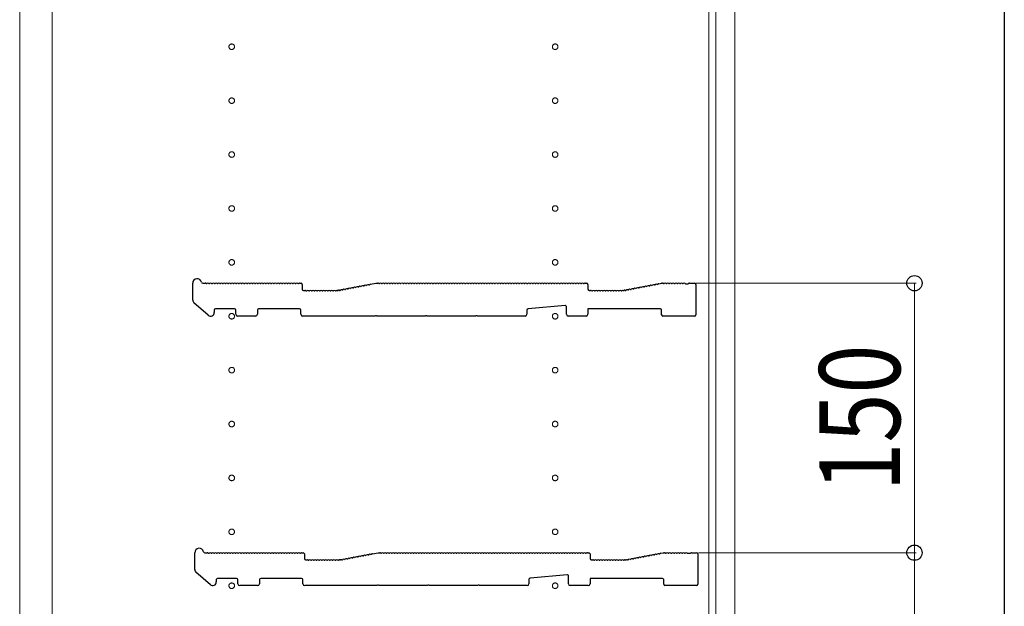
# Model space of a CAD drawing. Extents: x 0 to 5544, y 0 to 8978.
# Drawn here: x 4996 to 5544, y 4000 to 4326 of the extents above; entities that cross this region are included whole.
import ezdxf

# ---------------------------------------------------------------- set-up
doc = ezdxf.new("R2010")
doc.units = 0
doc.linetypes.add('YCENTER_1', pattern=[13, 10, -1, 1, -1])
for name, color, linetype, lineweight in [('YKK_11', 7, 'CONTINUOUS', 30), ('YKK_12', 2, 'CONTINUOUS', 13), ('YKK_D', 6, 'CONTINUOUS', 13)]:
    doc.layers.add(name, color=color, linetype=linetype, lineweight=lineweight)
doc.layers.add('YKK_ZWAK', color=7, linetype='CONTINUOUS')
doc.styles.add('text-b', font='extslim2.shx', dxfattribs={"width": 0.8, "bigfont": 'extfont2.shx'})

msp = doc.modelspace()

# ---------------------------------------------------------------- linework, layer by layer
at = {"layer": 'YKK_11'}
for p, q in [((5092.28, 4170.2), (5092.28, 4179.58)), ((5097.9, 4179.58), (5099.28, 4179.58)), ((5099.84, 4179.38), (5100.22, 4179.38)), ((5101.34, 4179.38), (5101.72, 4179.38)), ((5102.84, 4179.38), (5103.22, 4179.38)), ((5104.34, 4179.38), (5104.72, 4179.38)), ((5105.84, 4179.38), (5106.22, 4179.38)), ((5107.34, 4179.38), (5107.72, 4179.38)), ((5108.84, 4179.38), (5109.22, 4179.38)), ((5110.34, 4179.38), (5110.72, 4179.38)), ((5111.84, 4179.38), (5112.22, 4179.38)), ((5113.34, 4179.38), (5113.72, 4179.38)), ((5114.84, 4179.38), (5115.22, 4179.38)), ((5116.34, 4179.38), (5116.72, 4179.38)), ((5117.84, 4179.38), (5118.22, 4179.38)), ((5119.34, 4179.38), (5119.72, 4179.38)), ((5120.84, 4179.38), (5121.22, 4179.38)), ((5122.34, 4179.38), (5122.72, 4179.38)), ((5123.84, 4179.38), (5124.22, 4179.38)), ((5125.34, 4179.38), (5125.72, 4179.38)), ((5126.84, 4179.38), (5127.22, 4179.38)), ((5128.34, 4179.38), (5128.72, 4179.38)), ((5129.84, 4179.38), (5130.22, 4179.38)), ((5131.34, 4179.38), (5131.72, 4179.38)), ((5132.84, 4179.38), (5133.22, 4179.38)), ((5134.34, 4179.38), (5134.72, 4179.38)), ((5135.84, 4179.38), (5136.22, 4179.38)), ((5137.34, 4179.38), (5137.72, 4179.38)), ((5138.84, 4179.38), (5139.22, 4179.38)), ((5140.34, 4179.38), (5140.72, 4179.38)), ((5141.84, 4179.38), (5142.22, 4179.38)), ((5143.34, 4179.38), (5143.72, 4179.38)), ((5144.84, 4179.38), (5145.22, 4179.38)), ((5146.34, 4179.38), (5146.72, 4179.38)), ((5147.84, 4179.38), (5148.22, 4179.38)), ((5149.34, 4179.38), (5149.72, 4179.38)), ((5150.84, 4179.38), (5151.22, 4179.38)), ((5151.78, 4179.58), (5152.58, 4179.58)), ((5153.28, 4178.88), (5153.28, 4176.28)), ((5175.54, 4175.81), (5175.92, 4175.88)), ((5177.02, 4176.09), (5177.39, 4176.16)), ((5178.49, 4176.37), (5178.87, 4176.44)), ((5179.96, 4176.65), (5180.34, 4176.72)), ((5181.44, 4176.93), (5181.81, 4177)), ((5182.91, 4177.21), (5183.29, 4177.29)), ((5184.38, 4177.49), (5184.76, 4177.57)), ((5185.86, 4177.78), (5186.23, 4177.85)), ((5187.33, 4178.06), (5187.71, 4178.13)), ((5188.81, 4178.34), (5189.18, 4178.41)), ((5190.28, 4178.62), (5190.65, 4178.69)), ((5191.17, 4178.99), (5194.28, 4179.58)), ((5194.28, 4179.58), (5195.28, 4179.58)), ((5195.84, 4179.38), (5196.22, 4179.38)), ((5197.34, 4179.38), (5197.72, 4179.38)), ((5198.84, 4179.38), (5199.22, 4179.38)), ((5200.34, 4179.38), (5200.72, 4179.38)), ((5201.84, 4179.38), (5202.22, 4179.38)), ((5203.34, 4179.38), (5203.72, 4179.38)), ((5204.84, 4179.38), (5205.22, 4179.38)), ((5206.34, 4179.38), (5206.72, 4179.38)), ((5207.84, 4179.38), (5208.22, 4179.38)), ((5209.34, 4179.38), (5209.72, 4179.38)), ((5210.84, 4179.38), (5211.22, 4179.38)), ((5212.34, 4179.38), (5212.72, 4179.38)), ((5213.84, 4179.38), (5214.22, 4179.38)), ((5215.34, 4179.38), (5215.72, 4179.38)), ((5216.84, 4179.38), (5217.22, 4179.38)), ((5218.34, 4179.38), (5218.72, 4179.38)), ((5219.84, 4179.38), (5220.22, 4179.38)), ((5221.34, 4179.38), (5221.72, 4179.38)), ((5222.84, 4179.38), (5223.22, 4179.38)), ((5224.34, 4179.38), (5224.72, 4179.38)), ((5225.84, 4179.38), (5226.22, 4179.38)), ((5227.34, 4179.38), (5227.72, 4179.38)), ((5228.84, 4179.38), (5229.22, 4179.38)), ((5230.34, 4179.38), (5230.72, 4179.38)), ((5231.84, 4179.38), (5232.22, 4179.38)), ((5233.34, 4179.38), (5233.72, 4179.38)), ((5234.84, 4179.38), (5235.22, 4179.38)), ((5236.34, 4179.38), (5236.72, 4179.38)), ((5237.84, 4179.38), (5238.22, 4179.38)), ((5239.34, 4179.38), (5239.72, 4179.38)), ((5240.84, 4179.38), (5241.22, 4179.38)), ((5242.34, 4179.38), (5242.72, 4179.38)), ((5243.84, 4179.38), (5244.22, 4179.38)), ((5245.34, 4179.38), (5245.72, 4179.38)), ((5246.84, 4179.38), (5247.22, 4179.38)), ((5248.34, 4179.38), (5248.72, 4179.38)), ((5249.84, 4179.38), (5250.22, 4179.38)), ((5251.34, 4179.38), (5251.72, 4179.38)), ((5252.84, 4179.38), (5253.22, 4179.38)), ((5254.34, 4179.38), (5254.72, 4179.38)), ((5255.84, 4179.38), (5256.22, 4179.38)), ((5257.34, 4179.38), (5257.72, 4179.38)), ((5258.84, 4179.38), (5259.22, 4179.38)), ((5260.34, 4179.38), (5260.72, 4179.38)), ((5261.84, 4179.38), (5262.22, 4179.38)), ((5263.34, 4179.38), (5263.72, 4179.38)), ((5264.84, 4179.38), (5265.22, 4179.38)), ((5266.34, 4179.38), (5266.72, 4179.38)), ((5267.84, 4179.38), (5268.22, 4179.38)), ((5269.34, 4179.38), (5269.72, 4179.38)), ((5270.84, 4179.38), (5271.22, 4179.38)), ((5272.34, 4179.38), (5272.72, 4179.38)), ((5273.84, 4179.38), (5274.22, 4179.38)), ((5275.34, 4179.38), (5275.72, 4179.38)), ((5276.84, 4179.38), (5277.22, 4179.38)), ((5278.34, 4179.38), (5278.72, 4179.38)), ((5279.84, 4179.38), (5280.22, 4179.38)), ((5281.34, 4179.38), (5281.72, 4179.38)), ((5282.84, 4179.38), (5283.22, 4179.38)), ((5284.34, 4179.38), (5284.72, 4179.38)), ((5285.84, 4179.38), (5286.22, 4179.38)), ((5287.34, 4179.38), (5287.72, 4179.38)), ((5288.84, 4179.38), (5289.22, 4179.38)), ((5290.34, 4179.38), (5290.72, 4179.38)), ((5291.84, 4179.38), (5292.22, 4179.38)), ((5293.34, 4179.38), (5293.72, 4179.38)), ((5294.84, 4179.38), (5295.22, 4179.38)), ((5296.34, 4179.38), (5296.72, 4179.38)), ((5297.84, 4179.38), (5298.22, 4179.38)), ((5299.34, 4179.38), (5299.72, 4179.38)), ((5300.84, 4179.38), (5301.22, 4179.38)), ((5302.34, 4179.38), (5302.72, 4179.38)), ((5303.84, 4179.38), (5304.22, 4179.38)), ((5305.34, 4179.38), (5305.72, 4179.38)), ((5306.84, 4179.38), (5307.22, 4179.38)), ((5308.34, 4179.38), (5308.72, 4179.38)), ((5309.84, 4179.38), (5310.22, 4179.38)), ((5310.78, 4179.58), (5311.58, 4179.58)), ((5312.28, 4178.88), (5312.28, 4176.28)), ((5334.54, 4175.81), (5334.92, 4175.88)), ((5336.02, 4176.09), (5336.39, 4176.16)), ((5337.49, 4176.37), (5337.87, 4176.44)), ((5338.96, 4176.65), (5339.34, 4176.72)), ((5340.44, 4176.93), (5340.81, 4177)), ((5341.91, 4177.21), (5342.29, 4177.29)), ((5343.38, 4177.49), (5343.76, 4177.57)), ((5344.86, 4177.78), (5345.23, 4177.85)), ((5346.33, 4178.06), (5346.71, 4178.13)), ((5347.81, 4178.34), (5348.18, 4178.41)), ((5349.28, 4178.62), (5349.65, 4178.69)), ((5350.75, 4178.9), (5351.13, 4178.97)), ((5351.64, 4179.27), (5353.21, 4179.57)), ((5353.34, 4179.58), (5353.78, 4179.58)), ((5354.34, 4179.38), (5354.72, 4179.38)), ((5355.84, 4179.38), (5356.22, 4179.38)), ((5357.34, 4179.38), (5357.72, 4179.38)), ((5358.84, 4179.38), (5359.22, 4179.38)), ((5360.34, 4179.38), (5360.72, 4179.38)), ((5361.84, 4179.38), (5362.22, 4179.38)), ((5363.34, 4179.38), (5363.72, 4179.38)), ((5364.84, 4179.38), (5365.22, 4179.38)), ((5366.34, 4179.38), (5366.53, 4179.31)), ((5366.53, 4179.31), (5368.03, 4179.31)), ((5368.03, 4179.31), (5368.22, 4179.38)), ((5368.78, 4179.58), (5371.58, 4179.58)), ((5372.28, 4178.88), (5372.28, 4161.98)), ((5153.98, 4175.58), (5154.78, 4175.58)), ((5155.34, 4175.38), (5155.72, 4175.38)), ((5156.84, 4175.38), (5157.22, 4175.38)), ((5158.34, 4175.38), (5158.72, 4175.38)), ((5159.84, 4175.38), (5160.22, 4175.38)), ((5161.34, 4175.38), (5161.72, 4175.38)), ((5162.84, 4175.38), (5163.22, 4175.38)), ((5164.34, 4175.38), (5164.72, 4175.38)), ((5165.84, 4175.38), (5166.22, 4175.38)), ((5167.34, 4175.38), (5167.72, 4175.38)), ((5168.84, 4175.38), (5169.22, 4175.38)), ((5170.34, 4175.38), (5170.72, 4175.38)), ((5171.84, 4175.38), (5172.22, 4175.38)), ((5172.78, 4175.58), (5173.21, 4175.58)), ((5173.21, 4175.58), (5172.78, 4175.58)), ((5173.48, 4175.62), (5173.34, 4175.6)), ((5173.34, 4175.6), (5173.48, 4175.62)), ((5174.07, 4175.53), (5174.44, 4175.6)), ((5312.98, 4175.58), (5313.78, 4175.58)), ((5314.34, 4175.38), (5314.72, 4175.38)), ((5315.84, 4175.38), (5316.22, 4175.38)), ((5317.34, 4175.38), (5317.72, 4175.38)), ((5318.84, 4175.38), (5319.22, 4175.38)), ((5320.34, 4175.38), (5320.72, 4175.38)), ((5321.84, 4175.38), (5322.22, 4175.38)), ((5323.34, 4175.38), (5323.72, 4175.38)), ((5324.84, 4175.38), (5325.22, 4175.38)), ((5326.34, 4175.38), (5326.72, 4175.38)), ((5327.84, 4175.38), (5328.22, 4175.38)), ((5329.34, 4175.38), (5329.72, 4175.38)), ((5330.84, 4175.38), (5331.22, 4175.38)), ((5331.78, 4175.58), (5332.21, 4175.58)), ((5332.34, 4175.6), (5332.48, 4175.62)), ((5333.07, 4175.53), (5333.44, 4175.6)), ((5100.97, 4161.77), (5092.97, 4168.68)), ((5115.58, 4165.28), (5104.98, 4165.28)), ((5151.78, 4165.28), (5128.98, 4165.28)), ((5299.51, 4167.21), (5278.91, 4165.34)), ((5300.28, 4162.28), (5300.28, 4166.52)), ((5352.58, 4165.28), (5312.28, 4165.28)), ((5312.28, 4165.28), (5312.28, 4162.28)), ((5104.28, 4164.58), (5104.28, 4163.28)), ((5116.28, 4162.28), (5116.28, 4164.58)), ((5127.28, 4161.28), (5117.28, 4161.28)), ((5128.28, 4164.58), (5128.28, 4162.28)), ((5152.48, 4162.28), (5152.48, 4164.58)), ((5193.7, 4161.28), (5153.48, 4161.28)), ((5193.95, 4161.41), (5193.7, 4161.28)), ((5194.6, 4161.41), (5193.95, 4161.41)), ((5194.85, 4161.28), (5194.6, 4161.41)), ((5221.7, 4161.28), (5194.85, 4161.28)), ((5221.95, 4161.41), (5221.7, 4161.28)), ((5222.6, 4161.41), (5221.95, 4161.41)), ((5222.85, 4161.28), (5222.6, 4161.41)), ((5249.7, 4161.28), (5222.85, 4161.28)), ((5249.95, 4161.41), (5249.7, 4161.28)), ((5250.6, 4161.41), (5249.95, 4161.41)), ((5250.85, 4161.28), (5250.6, 4161.41)), ((5277.28, 4161.28), (5250.85, 4161.28)), ((5278.28, 4164.64), (5278.28, 4162.28)), ((5311.28, 4161.28), (5301.28, 4161.28)), ((5353.28, 4161.98), (5353.28, 4164.58)), ((5371.58, 4161.28), (5353.98, 4161.28)), ((5093.43, 4020.2), (5093.43, 4029.58)), ((5099.05, 4029.58), (5100.43, 4029.58)), ((5100.98, 4029.38), (5101.37, 4029.38)), ((5102.48, 4029.38), (5102.87, 4029.38)), ((5103.98, 4029.38), (5104.37, 4029.38)), ((5105.48, 4029.38), (5105.87, 4029.38)), ((5106.98, 4029.38), (5107.37, 4029.38)), ((5108.48, 4029.38), (5108.87, 4029.38)), ((5109.98, 4029.38), (5110.37, 4029.38)), ((5111.48, 4029.38), (5111.87, 4029.38)), ((5112.98, 4029.38), (5113.37, 4029.38)), ((5114.48, 4029.38), (5114.87, 4029.38)), ((5115.98, 4029.38), (5116.37, 4029.38)), ((5117.48, 4029.38), (5117.87, 4029.38)), ((5118.98, 4029.38), (5119.37, 4029.38)), ((5120.48, 4029.38), (5120.87, 4029.38)), ((5121.98, 4029.38), (5122.37, 4029.38)), ((5123.48, 4029.38), (5123.87, 4029.38)), ((5124.98, 4029.38), (5125.37, 4029.38)), ((5126.48, 4029.38), (5126.87, 4029.38)), ((5127.98, 4029.38), (5128.37, 4029.38)), ((5129.48, 4029.38), (5129.87, 4029.38)), ((5130.98, 4029.38), (5131.37, 4029.38)), ((5132.48, 4029.38), (5132.87, 4029.38)), ((5133.98, 4029.38), (5134.37, 4029.38)), ((5135.48, 4029.38), (5135.87, 4029.38)), ((5136.98, 4029.38), (5137.37, 4029.38)), ((5138.48, 4029.38), (5138.87, 4029.38)), ((5139.98, 4029.38), (5140.37, 4029.38)), ((5141.48, 4029.38), (5141.87, 4029.38)), ((5142.98, 4029.38), (5143.37, 4029.38)), ((5144.48, 4029.38), (5144.87, 4029.38)), ((5145.98, 4029.38), (5146.37, 4029.38)), ((5147.48, 4029.38), (5147.87, 4029.38)), ((5148.98, 4029.38), (5149.37, 4029.38)), ((5150.48, 4029.38), (5150.87, 4029.38)), ((5151.98, 4029.38), (5152.37, 4029.38)), ((5152.93, 4029.58), (5153.73, 4029.58)), ((5154.43, 4028.88), (5154.43, 4026.28)), ((5187.01, 4027.78), (5187.38, 4027.85)), ((5188.48, 4028.06), (5188.86, 4028.13)), ((5189.95, 4028.34), (5190.33, 4028.41)), ((5191.43, 4028.62), (5191.8, 4028.69)), ((5192.31, 4028.99), (5195.43, 4029.58)), ((5195.43, 4029.58), (5196.43, 4029.58)), ((5196.98, 4029.38), (5197.37, 4029.38)), ((5198.48, 4029.38), (5198.87, 4029.38)), ((5199.98, 4029.38), (5200.37, 4029.38)), ((5201.48, 4029.38), (5201.87, 4029.38)), ((5202.98, 4029.38), (5203.37, 4029.38)), ((5204.48, 4029.38), (5204.87, 4029.38)), ((5205.98, 4029.38), (5206.37, 4029.38)), ((5207.48, 4029.38), (5207.87, 4029.38)), ((5208.98, 4029.38), (5209.37, 4029.38)), ((5210.48, 4029.38), (5210.87, 4029.38)), ((5211.98, 4029.38), (5212.37, 4029.38)), ((5213.48, 4029.38), (5213.87, 4029.38)), ((5214.98, 4029.38), (5215.37, 4029.38)), ((5216.48, 4029.38), (5216.87, 4029.38)), ((5217.98, 4029.38), (5218.37, 4029.38)), ((5219.48, 4029.38), (5219.87, 4029.38)), ((5220.98, 4029.38), (5221.37, 4029.38)), ((5222.48, 4029.38), (5222.87, 4029.38)), ((5223.98, 4029.38), (5224.37, 4029.38)), ((5225.48, 4029.38), (5225.87, 4029.38)), ((5226.98, 4029.38), (5227.37, 4029.38)), ((5228.48, 4029.38), (5228.87, 4029.38)), ((5229.98, 4029.38), (5230.37, 4029.38)), ((5231.48, 4029.38), (5231.87, 4029.38)), ((5232.98, 4029.38), (5233.37, 4029.38)), ((5234.48, 4029.38), (5234.87, 4029.38)), ((5235.98, 4029.38), (5236.37, 4029.38)), ((5237.48, 4029.38), (5237.87, 4029.38)), ((5238.98, 4029.38), (5239.37, 4029.38)), ((5240.48, 4029.38), (5240.87, 4029.38)), ((5241.98, 4029.38), (5242.37, 4029.38)), ((5243.48, 4029.38), (5243.87, 4029.38)), ((5244.98, 4029.38), (5245.37, 4029.38)), ((5246.48, 4029.38), (5246.87, 4029.38)), ((5247.98, 4029.38), (5248.37, 4029.38)), ((5249.48, 4029.38), (5249.87, 4029.38)), ((5250.98, 4029.38), (5251.37, 4029.38)), ((5252.48, 4029.38), (5252.87, 4029.38)), ((5253.98, 4029.38), (5254.37, 4029.38)), ((5255.48, 4029.38), (5255.87, 4029.38)), ((5256.98, 4029.38), (5257.37, 4029.38)), ((5258.48, 4029.38), (5258.87, 4029.38)), ((5259.98, 4029.38), (5260.37, 4029.38)), ((5261.48, 4029.38), (5261.87, 4029.38)), ((5262.98, 4029.38), (5263.37, 4029.38)), ((5264.48, 4029.38), (5264.87, 4029.38)), ((5265.98, 4029.38), (5266.37, 4029.38)), ((5267.48, 4029.38), (5267.87, 4029.38)), ((5268.98, 4029.38), (5269.37, 4029.38)), ((5270.48, 4029.38), (5270.87, 4029.38)), ((5271.98, 4029.38), (5272.37, 4029.38)), ((5273.48, 4029.38), (5273.87, 4029.38)), ((5274.98, 4029.38), (5275.37, 4029.38)), ((5276.48, 4029.38), (5276.87, 4029.38)), ((5277.98, 4029.38), (5278.37, 4029.38)), ((5279.48, 4029.38), (5279.87, 4029.38)), ((5280.98, 4029.38), (5281.37, 4029.38)), ((5282.48, 4029.38), (5282.87, 4029.38)), ((5283.98, 4029.38), (5284.37, 4029.38)), ((5285.48, 4029.38), (5285.87, 4029.38)), ((5286.98, 4029.38), (5287.37, 4029.38)), ((5288.48, 4029.38), (5288.87, 4029.38)), ((5289.98, 4029.38), (5290.37, 4029.38)), ((5291.48, 4029.38), (5291.87, 4029.38)), ((5292.98, 4029.38), (5293.37, 4029.38)), ((5294.48, 4029.38), (5294.87, 4029.38)), ((5295.98, 4029.38), (5296.37, 4029.38)), ((5297.48, 4029.38), (5297.87, 4029.38)), ((5298.98, 4029.38), (5299.37, 4029.38)), ((5300.48, 4029.38), (5300.87, 4029.38)), ((5301.98, 4029.38), (5302.37, 4029.38)), ((5303.48, 4029.38), (5303.87, 4029.38)), ((5304.98, 4029.38), (5305.37, 4029.38)), ((5306.48, 4029.38), (5306.87, 4029.38)), ((5307.98, 4029.38), (5308.37, 4029.38)), ((5309.48, 4029.38), (5309.87, 4029.38)), ((5310.98, 4029.38), (5311.37, 4029.38)), ((5311.93, 4029.58), (5312.73, 4029.58)), ((5313.43, 4028.88), (5313.43, 4026.28)), ((5346.01, 4027.78), (5346.38, 4027.85)), ((5347.48, 4028.06), (5347.86, 4028.13)), ((5348.95, 4028.34), (5349.33, 4028.41)), ((5350.43, 4028.62), (5350.8, 4028.69)), ((5351.9, 4028.9), (5352.28, 4028.97)), ((5352.79, 4029.27), (5354.36, 4029.57)), ((5354.49, 4029.58), (5354.93, 4029.58)), ((5355.48, 4029.38), (5355.87, 4029.38)), ((5356.98, 4029.38), (5357.37, 4029.38)), ((5358.48, 4029.38), (5358.87, 4029.38)), ((5359.98, 4029.38), (5360.37, 4029.38)), ((5361.48, 4029.38), (5361.87, 4029.38)), ((5362.98, 4029.38), (5363.37, 4029.38)), ((5364.48, 4029.38), (5364.87, 4029.38)), ((5365.98, 4029.38), (5366.37, 4029.38)), ((5367.49, 4029.38), (5367.68, 4029.31)), ((5367.68, 4029.31), (5369.17, 4029.31)), ((5369.17, 4029.31), (5369.37, 4029.38)), ((5369.93, 4029.58), (5372.73, 4029.58)), ((5373.43, 4028.88), (5373.43, 4011.98)), ((5155.13, 4025.58), (5155.93, 4025.58)), ((5156.48, 4025.38), (5156.87, 4025.38)), ((5157.98, 4025.38), (5158.37, 4025.38)), ((5159.48, 4025.38), (5159.87, 4025.38)), ((5160.98, 4025.38), (5161.37, 4025.38)), ((5162.48, 4025.38), (5162.87, 4025.38)), ((5163.98, 4025.38), (5164.37, 4025.38)), ((5165.48, 4025.38), (5165.87, 4025.38)), ((5166.98, 4025.38), (5167.37, 4025.38)), ((5168.48, 4025.38), (5168.87, 4025.38)), ((5169.98, 4025.38), (5170.37, 4025.38)), ((5171.48, 4025.38), (5171.87, 4025.38)), ((5172.98, 4025.38), (5173.37, 4025.38)), ((5173.93, 4025.58), (5174.36, 4025.58)), ((5174.36, 4025.58), (5173.93, 4025.58)), ((5174.63, 4025.62), (5174.49, 4025.6)), ((5174.49, 4025.6), (5174.63, 4025.62)), ((5175.22, 4025.53), (5175.59, 4025.6)), ((5176.69, 4025.81), (5177.07, 4025.88)), ((5178.17, 4026.09), (5178.54, 4026.16)), ((5179.64, 4026.37), (5180.01, 4026.44)), ((5181.11, 4026.65), (5181.49, 4026.72)), ((5182.59, 4026.93), (5182.96, 4027)), ((5184.06, 4027.21), (5184.43, 4027.29)), ((5185.53, 4027.49), (5185.91, 4027.57)), ((5314.13, 4025.58), (5314.93, 4025.58)), ((5315.48, 4025.38), (5315.87, 4025.38)), ((5316.98, 4025.38), (5317.37, 4025.38)), ((5318.48, 4025.38), (5318.87, 4025.38)), ((5319.98, 4025.38), (5320.37, 4025.38)), ((5321.48, 4025.38), (5321.87, 4025.38)), ((5322.98, 4025.38), (5323.37, 4025.38)), ((5324.48, 4025.38), (5324.87, 4025.38)), ((5325.98, 4025.38), (5326.37, 4025.38)), ((5327.48, 4025.38), (5327.87, 4025.38)), ((5328.98, 4025.38), (5329.37, 4025.38)), ((5330.48, 4025.38), (5330.87, 4025.38)), ((5331.98, 4025.38), (5332.37, 4025.38)), ((5332.93, 4025.58), (5333.36, 4025.58)), ((5333.49, 4025.6), (5333.63, 4025.62)), ((5334.22, 4025.53), (5334.59, 4025.6)), ((5335.69, 4025.81), (5336.07, 4025.88)), ((5337.17, 4026.09), (5337.54, 4026.16)), ((5338.64, 4026.37), (5339.01, 4026.44)), ((5340.11, 4026.65), (5340.49, 4026.72)), ((5341.59, 4026.93), (5341.96, 4027)), ((5343.06, 4027.21), (5343.43, 4027.29)), ((5344.53, 4027.49), (5344.91, 4027.57)), ((5102.12, 4011.77), (5094.12, 4018.68)), ((5300.66, 4017.21), (5280.06, 4015.34)), ((5105.43, 4014.58), (5105.43, 4013.28)), ((5116.73, 4015.28), (5106.13, 4015.28)), ((5117.43, 4012.28), (5117.43, 4014.58)), ((5129.43, 4014.58), (5129.43, 4012.28)), ((5152.93, 4015.28), (5130.13, 4015.28)), ((5153.63, 4012.28), (5153.63, 4014.58)), ((5195.1, 4011.41), (5194.85, 4011.28)), ((5195.75, 4011.41), (5195.1, 4011.41)), ((5196, 4011.28), (5195.75, 4011.41)), ((5223.1, 4011.41), (5222.85, 4011.28)), ((5223.75, 4011.41), (5223.1, 4011.41)), ((5224, 4011.28), (5223.75, 4011.41)), ((5251.1, 4011.41), (5250.85, 4011.28)), ((5251.75, 4011.41), (5251.1, 4011.41)), ((5252, 4011.28), (5251.75, 4011.41)), ((5279.43, 4014.64), (5279.43, 4012.28)), ((5301.43, 4012.28), (5301.43, 4016.52)), ((5353.73, 4015.28), (5313.43, 4015.28)), ((5313.43, 4015.28), (5313.43, 4012.28)), ((5354.43, 4011.98), (5354.43, 4014.58)), ((5128.43, 4011.28), (5118.43, 4011.28)), ((5194.85, 4011.28), (5154.63, 4011.28)), ((5222.85, 4011.28), (5196, 4011.28)), ((5250.85, 4011.28), (5224, 4011.28)), ((5278.43, 4011.28), (5252, 4011.28)), ((5312.43, 4011.28), (5302.43, 4011.28)), ((5372.73, 4011.28), (5355.13, 4011.28))]:
    msp.add_line(p, q, dxfattribs=at)
for centre, radius, start, end in [((5094.78, 4179.58), 2.5, 12.6356, 180), ((5097.9, 4180.28), 0.7, 192.6356, 270), ((5099.28, 4178.7), 0.88, 50.536, 90), ((5100.78, 4178.7), 0.88, 50.536, 129.464), ((5102.28, 4178.7), 0.88, 50.536, 129.464), ((5103.78, 4178.7), 0.88, 50.536, 129.464), ((5105.28, 4178.7), 0.88, 50.536, 129.464), ((5106.78, 4178.7), 0.88, 50.536, 129.464), ((5108.28, 4178.7), 0.88, 50.536, 129.464), ((5109.78, 4178.7), 0.88, 50.536, 129.464), ((5111.28, 4178.7), 0.88, 50.536, 129.464), ((5112.78, 4178.7), 0.88, 50.536, 129.464), ((5114.28, 4178.7), 0.88, 50.536, 129.464), ((5115.78, 4178.7), 0.88, 50.536, 129.464), ((5117.28, 4178.7), 0.88, 50.536, 129.464), ((5118.78, 4178.7), 0.88, 50.536, 129.464), ((5120.28, 4178.7), 0.88, 50.536, 129.464), ((5121.78, 4178.7), 0.88, 50.536, 129.464), ((5123.28, 4178.7), 0.88, 50.536, 129.464), ((5124.78, 4178.7), 0.88, 50.536, 129.464), ((5126.28, 4178.7), 0.88, 50.536, 129.464), ((5127.78, 4178.7), 0.88, 50.536, 129.464), ((5129.28, 4178.7), 0.88, 50.536, 129.464), ((5130.78, 4178.7), 0.88, 50.536, 129.464), ((5132.28, 4178.7), 0.88, 50.536, 129.464), ((5133.78, 4178.7), 0.88, 50.536, 129.464), ((5135.28, 4178.7), 0.88, 50.536, 129.464), ((5136.78, 4178.7), 0.88, 50.536, 129.464), ((5138.28, 4178.7), 0.88, 50.536, 129.464), ((5139.78, 4178.7), 0.88, 50.536, 129.464), ((5141.28, 4178.7), 0.88, 50.536, 129.464), ((5142.78, 4178.7), 0.88, 50.536, 129.464), ((5144.28, 4178.7), 0.88, 50.536, 129.464), ((5145.78, 4178.7), 0.88, 50.536, 129.464), ((5147.28, 4178.7), 0.88, 50.536, 129.464), ((5148.78, 4178.7), 0.88, 50.536, 129.464), ((5150.28, 4178.7), 0.88, 50.536, 129.464), ((5151.78, 4178.7), 0.88, 90, 129.464), ((5152.58, 4178.88), 0.7, 0, 90), ((5153.98, 4176.28), 0.7, 180, 270), ((5175.12, 4175.04), 0.88, 61.3203, 140.2483), ((5176.59, 4175.32), 0.88, 61.3203, 140.2483), ((5178.07, 4175.6), 0.88, 61.3203, 140.2483), ((5179.54, 4175.88), 0.88, 61.3203, 140.2483), ((5181.02, 4176.16), 0.88, 61.3203, 140.2483), ((5182.49, 4176.44), 0.88, 61.3203, 140.2483), ((5183.96, 4176.72), 0.88, 61.3203, 140.2483), ((5185.44, 4177), 0.88, 61.3203, 140.2483), ((5186.91, 4177.28), 0.88, 61.3203, 140.2483), ((5188.38, 4177.56), 0.88, 61.3203, 140.2483), ((5189.86, 4177.84), 0.88, 61.3203, 140.2483), ((5191.33, 4178.13), 0.88, 100.7843, 140.2483), ((5195.28, 4178.7), 0.88, 50.536, 90), ((5196.78, 4178.7), 0.88, 50.536, 129.464), ((5198.28, 4178.7), 0.88, 50.536, 129.464), ((5199.78, 4178.7), 0.88, 50.536, 129.464), ((5201.28, 4178.7), 0.88, 50.536, 129.464), ((5202.78, 4178.7), 0.88, 50.536, 129.464), ((5204.28, 4178.7), 0.88, 50.536, 129.464), ((5205.78, 4178.7), 0.88, 50.536, 129.464), ((5207.28, 4178.7), 0.88, 50.536, 129.464), ((5208.78, 4178.7), 0.88, 50.536, 129.464), ((5210.28, 4178.7), 0.88, 50.536, 129.464), ((5211.78, 4178.7), 0.88, 50.536, 129.464), ((5213.28, 4178.7), 0.88, 50.536, 129.464), ((5214.78, 4178.7), 0.88, 50.536, 129.464), ((5216.28, 4178.7), 0.88, 50.536, 129.464), ((5217.78, 4178.7), 0.88, 50.536, 129.464), ((5219.28, 4178.7), 0.88, 50.536, 129.464), ((5220.78, 4178.7), 0.88, 50.536, 129.464), ((5222.28, 4178.7), 0.88, 50.536, 129.464), ((5223.78, 4178.7), 0.88, 50.536, 129.464), ((5225.28, 4178.7), 0.88, 50.536, 129.464), ((5226.78, 4178.7), 0.88, 50.536, 129.464), ((5228.28, 4178.7), 0.88, 50.536, 129.464), ((5229.78, 4178.7), 0.88, 50.536, 129.464), ((5231.28, 4178.7), 0.88, 50.536, 129.464), ((5232.78, 4178.7), 0.88, 50.536, 129.464), ((5234.28, 4178.7), 0.88, 50.536, 129.464), ((5235.78, 4178.7), 0.88, 50.536, 129.464), ((5237.28, 4178.7), 0.88, 50.536, 129.464), ((5238.78, 4178.7), 0.88, 50.536, 129.464), ((5240.28, 4178.7), 0.88, 50.536, 129.464), ((5241.78, 4178.7), 0.88, 50.536, 129.464), ((5243.28, 4178.7), 0.88, 50.536, 129.464), ((5244.78, 4178.7), 0.88, 50.536, 129.464), ((5246.28, 4178.7), 0.88, 50.536, 129.464), ((5247.78, 4178.7), 0.88, 50.536, 129.464), ((5249.28, 4178.7), 0.88, 50.536, 129.464), ((5250.78, 4178.7), 0.88, 50.536, 129.464), ((5252.28, 4178.7), 0.88, 50.536, 129.464), ((5253.78, 4178.7), 0.88, 50.536, 129.464), ((5255.28, 4178.7), 0.88, 50.536, 129.464), ((5256.78, 4178.7), 0.88, 50.536, 129.464), ((5258.28, 4178.7), 0.88, 50.536, 129.464), ((5259.78, 4178.7), 0.88, 50.536, 129.464), ((5261.28, 4178.7), 0.88, 50.536, 129.464), ((5262.78, 4178.7), 0.88, 50.536, 129.464), ((5264.28, 4178.7), 0.88, 50.536, 129.464), ((5265.78, 4178.7), 0.88, 50.536, 129.464), ((5267.28, 4178.7), 0.88, 50.536, 129.464), ((5268.78, 4178.7), 0.88, 50.536, 129.464), ((5270.28, 4178.7), 0.88, 50.536, 129.464), ((5271.78, 4178.7), 0.88, 50.536, 129.464), ((5273.28, 4178.7), 0.88, 50.536, 129.464), ((5274.78, 4178.7), 0.88, 50.536, 129.464), ((5276.28, 4178.7), 0.88, 50.536, 129.464), ((5277.78, 4178.7), 0.88, 50.536, 129.464), ((5279.28, 4178.7), 0.88, 50.536, 129.464), ((5280.78, 4178.7), 0.88, 50.536, 129.464), ((5282.28, 4178.7), 0.88, 50.536, 129.464), ((5283.78, 4178.7), 0.88, 50.536, 129.464), ((5285.28, 4178.7), 0.88, 50.536, 129.464), ((5286.78, 4178.7), 0.88, 50.536, 129.464), ((5288.28, 4178.7), 0.88, 50.536, 129.464), ((5289.78, 4178.7), 0.88, 50.536, 129.464), ((5291.28, 4178.7), 0.88, 50.536, 129.464), ((5292.78, 4178.7), 0.88, 50.536, 129.464), ((5294.28, 4178.7), 0.88, 50.536, 129.464), ((5295.78, 4178.7), 0.88, 50.536, 129.464), ((5297.28, 4178.7), 0.88, 50.536, 129.464), ((5298.78, 4178.7), 0.88, 50.536, 129.464), ((5300.28, 4178.7), 0.88, 50.536, 129.464), ((5301.78, 4178.7), 0.88, 50.536, 129.464), ((5303.28, 4178.7), 0.88, 50.536, 129.464), ((5304.78, 4178.7), 0.88, 50.536, 129.464), ((5306.28, 4178.7), 0.88, 50.536, 129.464), ((5307.78, 4178.7), 0.88, 50.536, 129.464), ((5309.28, 4178.7), 0.88, 50.536, 129.464), ((5310.78, 4178.7), 0.88, 90, 129.464), ((5311.58, 4178.88), 0.7, 0, 90), ((5312.98, 4176.28), 0.7, 180, 270), ((5334.12, 4175.04), 0.88, 61.3203, 140.2483), ((5335.59, 4175.32), 0.88, 61.3203, 140.2483), ((5337.07, 4175.6), 0.88, 61.3203, 140.2483), ((5338.54, 4175.88), 0.88, 61.3203, 140.2483), ((5340.02, 4176.16), 0.88, 61.3203, 140.2483), ((5341.49, 4176.44), 0.88, 61.3203, 140.2483), ((5342.96, 4176.72), 0.88, 61.3203, 140.2483), ((5344.44, 4177), 0.88, 61.3203, 140.2483), ((5345.91, 4177.28), 0.88, 61.3203, 140.2483), ((5347.38, 4177.56), 0.88, 61.3203, 140.2483), ((5348.86, 4177.84), 0.88, 61.3203, 140.2483), ((5350.33, 4178.13), 0.88, 61.3203, 140.2483), ((5351.8, 4178.41), 0.88, 100.7843, 140.2483), ((5353.34, 4178.88), 0.7, 90, 100.7843), ((5353.78, 4178.7), 0.88, 50.536, 90), ((5355.28, 4178.7), 0.88, 50.536, 129.464), ((5356.78, 4178.7), 0.88, 50.536, 129.464), ((5358.28, 4178.7), 0.88, 50.536, 129.464), ((5359.78, 4178.7), 0.88, 50.536, 129.464), ((5361.28, 4178.7), 0.88, 50.536, 129.464), ((5362.78, 4178.7), 0.88, 50.536, 129.464), ((5364.28, 4178.7), 0.88, 50.536, 129.464), ((5365.78, 4178.7), 0.88, 50.4606, 129.464), ((5368.78, 4178.7), 0.88, 90, 129.5394), ((5371.58, 4178.88), 0.7, 0, 90), ((5154.78, 4174.7), 0.88, 50.536, 90), ((5156.28, 4174.7), 0.88, 50.536, 129.464), ((5157.78, 4174.7), 0.88, 50.536, 129.464), ((5159.28, 4174.7), 0.88, 50.536, 129.464), ((5160.78, 4174.7), 0.88, 50.536, 129.464), ((5162.28, 4174.7), 0.88, 50.536, 129.464), ((5163.78, 4174.7), 0.88, 50.536, 129.464), ((5165.28, 4174.7), 0.88, 50.536, 129.464), ((5166.78, 4174.7), 0.88, 50.536, 129.464), ((5168.28, 4174.7), 0.88, 50.536, 129.464), ((5169.78, 4174.7), 0.88, 50.536, 129.464), ((5171.28, 4174.7), 0.88, 50.536, 129.464), ((5172.78, 4174.7), 0.88, 90, 129.464), ((5173.21, 4176.28), 0.7, 270, 280.7843), ((5173.21, 4176.28), 0.7, 270, 280.7843), ((5173.65, 4174.76), 0.88, 61.3203, 100.7843), ((5313.78, 4174.7), 0.88, 50.536, 90), ((5315.28, 4174.7), 0.88, 50.536, 129.464), ((5316.78, 4174.7), 0.88, 50.536, 129.464), ((5318.28, 4174.7), 0.88, 50.536, 129.464), ((5319.78, 4174.7), 0.88, 50.536, 129.464), ((5321.28, 4174.7), 0.88, 50.536, 129.464), ((5322.78, 4174.7), 0.88, 50.536, 129.464), ((5324.28, 4174.7), 0.88, 50.536, 129.464), ((5325.78, 4174.7), 0.88, 50.536, 129.464), ((5327.28, 4174.7), 0.88, 50.536, 129.464), ((5328.78, 4174.7), 0.88, 50.536, 129.464), ((5330.28, 4174.7), 0.88, 50.536, 129.464), ((5331.78, 4174.7), 0.88, 90, 129.464), ((5332.21, 4176.28), 0.7, 270, 280.7843), ((5332.65, 4174.76), 0.88, 61.3203, 100.7843), ((5094.28, 4170.2), 2, 180, 229.1613), ((5104.98, 4164.58), 0.7, 90, 180), ((5115.58, 4164.58), 0.7, 0, 90), ((5128.98, 4164.58), 0.7, 90, 180), ((5151.78, 4164.58), 0.7, 0, 90), ((5278.98, 4164.64), 0.7, 95.1944, 180), ((5299.58, 4166.52), 0.7, 0, 95.1944), ((5352.58, 4164.58), 0.7, 0, 90), ((5102.28, 4163.28), 2, 229.1613, 0), ((5117.28, 4162.28), 1, 180, 270), ((5127.28, 4162.28), 1, 270, 0), ((5153.48, 4162.28), 1, 180, 270), ((5277.28, 4162.28), 1, 270, 0), ((5301.28, 4162.28), 1, 180, 270), ((5311.28, 4162.28), 1, 270, 0), ((5353.98, 4161.98), 0.7, 180, 270), ((5371.58, 4161.98), 0.7, 270, 0), ((5095.93, 4029.58), 2.5, 12.6356, 180), ((5099.05, 4030.28), 0.7, 192.6356, 270), ((5100.43, 4028.7), 0.88, 50.536, 90), ((5101.93, 4028.7), 0.88, 50.536, 129.464), ((5103.43, 4028.7), 0.88, 50.536, 129.464), ((5104.93, 4028.7), 0.88, 50.536, 129.464), ((5106.43, 4028.7), 0.88, 50.536, 129.464), ((5107.93, 4028.7), 0.88, 50.536, 129.464), ((5109.43, 4028.7), 0.88, 50.536, 129.464), ((5110.93, 4028.7), 0.88, 50.536, 129.464), ((5112.43, 4028.7), 0.88, 50.536, 129.464), ((5113.93, 4028.7), 0.88, 50.536, 129.464), ((5115.43, 4028.7), 0.88, 50.536, 129.464), ((5116.93, 4028.7), 0.88, 50.536, 129.464), ((5118.43, 4028.7), 0.88, 50.536, 129.464), ((5119.93, 4028.7), 0.88, 50.536, 129.464), ((5121.43, 4028.7), 0.88, 50.536, 129.464), ((5122.93, 4028.7), 0.88, 50.536, 129.464), ((5124.43, 4028.7), 0.88, 50.536, 129.464), ((5125.93, 4028.7), 0.88, 50.536, 129.464), ((5127.43, 4028.7), 0.88, 50.536, 129.464), ((5128.93, 4028.7), 0.88, 50.536, 129.464), ((5130.43, 4028.7), 0.88, 50.536, 129.464), ((5131.93, 4028.7), 0.88, 50.536, 129.464), ((5133.43, 4028.7), 0.88, 50.536, 129.464), ((5134.93, 4028.7), 0.88, 50.536, 129.464), ((5136.43, 4028.7), 0.88, 50.536, 129.464), ((5137.93, 4028.7), 0.88, 50.536, 129.464), ((5139.43, 4028.7), 0.88, 50.536, 129.464), ((5140.93, 4028.7), 0.88, 50.536, 129.464), ((5142.43, 4028.7), 0.88, 50.536, 129.464), ((5143.93, 4028.7), 0.88, 50.536, 129.464), ((5145.43, 4028.7), 0.88, 50.536, 129.464), ((5146.93, 4028.7), 0.88, 50.536, 129.464), ((5148.43, 4028.7), 0.88, 50.536, 129.464), ((5149.93, 4028.7), 0.88, 50.536, 129.464), ((5151.43, 4028.7), 0.88, 50.536, 129.464), ((5152.93, 4028.7), 0.88, 90, 129.464), ((5153.73, 4028.88), 0.7, 0, 90), ((5186.58, 4027), 0.88, 61.3203, 140.2483), ((5188.06, 4027.28), 0.88, 61.3203, 140.2483), ((5189.53, 4027.56), 0.88, 61.3203, 140.2483), ((5191.01, 4027.84), 0.88, 61.3203, 140.2483), ((5192.48, 4028.13), 0.88, 100.7843, 140.2483), ((5196.43, 4028.7), 0.88, 50.536, 90), ((5197.93, 4028.7), 0.88, 50.536, 129.464), ((5199.43, 4028.7), 0.88, 50.536, 129.464), ((5200.93, 4028.7), 0.88, 50.536, 129.464), ((5202.43, 4028.7), 0.88, 50.536, 129.464), ((5203.93, 4028.7), 0.88, 50.536, 129.464), ((5205.43, 4028.7), 0.88, 50.536, 129.464), ((5206.93, 4028.7), 0.88, 50.536, 129.464), ((5208.43, 4028.7), 0.88, 50.536, 129.464), ((5209.93, 4028.7), 0.88, 50.536, 129.464), ((5211.43, 4028.7), 0.88, 50.536, 129.464), ((5212.93, 4028.7), 0.88, 50.536, 129.464), ((5214.43, 4028.7), 0.88, 50.536, 129.464), ((5215.93, 4028.7), 0.88, 50.536, 129.464), ((5217.43, 4028.7), 0.88, 50.536, 129.464), ((5218.93, 4028.7), 0.88, 50.536, 129.464), ((5220.43, 4028.7), 0.88, 50.536, 129.464), ((5221.93, 4028.7), 0.88, 50.536, 129.464), ((5223.43, 4028.7), 0.88, 50.536, 129.464), ((5224.93, 4028.7), 0.88, 50.536, 129.464), ((5226.43, 4028.7), 0.88, 50.536, 129.464), ((5227.93, 4028.7), 0.88, 50.536, 129.464), ((5229.43, 4028.7), 0.88, 50.536, 129.464), ((5230.93, 4028.7), 0.88, 50.536, 129.464), ((5232.43, 4028.7), 0.88, 50.536, 129.464), ((5233.93, 4028.7), 0.88, 50.536, 129.464), ((5235.43, 4028.7), 0.88, 50.536, 129.464), ((5236.93, 4028.7), 0.88, 50.536, 129.464), ((5238.43, 4028.7), 0.88, 50.536, 129.464), ((5239.93, 4028.7), 0.88, 50.536, 129.464), ((5241.43, 4028.7), 0.88, 50.536, 129.464), ((5242.93, 4028.7), 0.88, 50.536, 129.464), ((5244.43, 4028.7), 0.88, 50.536, 129.464), ((5245.93, 4028.7), 0.88, 50.536, 129.464), ((5247.43, 4028.7), 0.88, 50.536, 129.464), ((5248.93, 4028.7), 0.88, 50.536, 129.464), ((5250.43, 4028.7), 0.88, 50.536, 129.464), ((5251.93, 4028.7), 0.88, 50.536, 129.464), ((5253.43, 4028.7), 0.88, 50.536, 129.464), ((5254.93, 4028.7), 0.88, 50.536, 129.464), ((5256.43, 4028.7), 0.88, 50.536, 129.464), ((5257.93, 4028.7), 0.88, 50.536, 129.464), ((5259.43, 4028.7), 0.88, 50.536, 129.464), ((5260.93, 4028.7), 0.88, 50.536, 129.464), ((5262.43, 4028.7), 0.88, 50.536, 129.464), ((5263.93, 4028.7), 0.88, 50.536, 129.464), ((5265.43, 4028.7), 0.88, 50.536, 129.464), ((5266.93, 4028.7), 0.88, 50.536, 129.464), ((5268.43, 4028.7), 0.88, 50.536, 129.464), ((5269.93, 4028.7), 0.88, 50.536, 129.464), ((5271.43, 4028.7), 0.88, 50.536, 129.464), ((5272.93, 4028.7), 0.88, 50.536, 129.464), ((5274.43, 4028.7), 0.88, 50.536, 129.464), ((5275.93, 4028.7), 0.88, 50.536, 129.464), ((5277.43, 4028.7), 0.88, 50.536, 129.464), ((5278.93, 4028.7), 0.88, 50.536, 129.464), ((5280.43, 4028.7), 0.88, 50.536, 129.464), ((5281.93, 4028.7), 0.88, 50.536, 129.464), ((5283.43, 4028.7), 0.88, 50.536, 129.464), ((5284.93, 4028.7), 0.88, 50.536, 129.464), ((5286.43, 4028.7), 0.88, 50.536, 129.464), ((5287.93, 4028.7), 0.88, 50.536, 129.464), ((5289.43, 4028.7), 0.88, 50.536, 129.464), ((5290.93, 4028.7), 0.88, 50.536, 129.464), ((5292.43, 4028.7), 0.88, 50.536, 129.464), ((5293.93, 4028.7), 0.88, 50.536, 129.464), ((5295.43, 4028.7), 0.88, 50.536, 129.464), ((5296.93, 4028.7), 0.88, 50.536, 129.464), ((5298.43, 4028.7), 0.88, 50.536, 129.464), ((5299.93, 4028.7), 0.88, 50.536, 129.464), ((5301.43, 4028.7), 0.88, 50.536, 129.464), ((5302.93, 4028.7), 0.88, 50.536, 129.464), ((5304.43, 4028.7), 0.88, 50.536, 129.464), ((5305.93, 4028.7), 0.88, 50.536, 129.464), ((5307.43, 4028.7), 0.88, 50.536, 129.464), ((5308.93, 4028.7), 0.88, 50.536, 129.464), ((5310.43, 4028.7), 0.88, 50.536, 129.464), ((5311.93, 4028.7), 0.88, 90, 129.464), ((5312.73, 4028.88), 0.7, 0, 90), ((5345.58, 4027), 0.88, 61.3203, 140.2483), ((5347.06, 4027.28), 0.88, 61.3203, 140.2483), ((5348.53, 4027.56), 0.88, 61.3203, 140.2483), ((5350.01, 4027.84), 0.88, 61.3203, 140.2483), ((5351.48, 4028.13), 0.88, 61.3203, 140.2483), ((5352.95, 4028.41), 0.88, 100.7843, 140.2483), ((5354.49, 4028.88), 0.7, 90, 100.7843), ((5354.93, 4028.7), 0.88, 50.536, 90), ((5356.43, 4028.7), 0.88, 50.536, 129.464), ((5357.93, 4028.7), 0.88, 50.536, 129.464), ((5359.43, 4028.7), 0.88, 50.536, 129.464), ((5360.93, 4028.7), 0.88, 50.536, 129.464), ((5362.43, 4028.7), 0.88, 50.536, 129.464), ((5363.93, 4028.7), 0.88, 50.536, 129.464), ((5365.43, 4028.7), 0.88, 50.536, 129.464), ((5366.93, 4028.7), 0.88, 50.4606, 129.464), ((5369.93, 4028.7), 0.88, 90, 129.5394), ((5372.73, 4028.88), 0.7, 0, 90), ((5155.13, 4026.28), 0.7, 180, 270), ((5155.93, 4024.7), 0.88, 50.536, 90), ((5157.43, 4024.7), 0.88, 50.536, 129.464), ((5158.93, 4024.7), 0.88, 50.536, 129.464), ((5160.43, 4024.7), 0.88, 50.536, 129.464), ((5161.93, 4024.7), 0.88, 50.536, 129.464), ((5163.43, 4024.7), 0.88, 50.536, 129.464), ((5164.93, 4024.7), 0.88, 50.536, 129.464), ((5166.43, 4024.7), 0.88, 50.536, 129.464), ((5167.93, 4024.7), 0.88, 50.536, 129.464), ((5169.43, 4024.7), 0.88, 50.536, 129.464), ((5170.93, 4024.7), 0.88, 50.536, 129.464), ((5172.43, 4024.7), 0.88, 50.536, 129.464), ((5173.93, 4024.7), 0.88, 90, 129.464), ((5174.36, 4026.28), 0.7, 270, 280.7843), ((5174.36, 4026.28), 0.7, 270, 280.7843), ((5174.8, 4024.76), 0.88, 61.3203, 100.7843), ((5176.27, 4025.04), 0.88, 61.3203, 140.2483), ((5177.74, 4025.32), 0.88, 61.3203, 140.2483), ((5179.22, 4025.6), 0.88, 61.3203, 140.2483), ((5180.69, 4025.88), 0.88, 61.3203, 140.2483), ((5182.16, 4026.16), 0.88, 61.3203, 140.2483), ((5183.64, 4026.44), 0.88, 61.3203, 140.2483), ((5185.11, 4026.72), 0.88, 61.3203, 140.2483), ((5314.13, 4026.28), 0.7, 180, 270), ((5314.93, 4024.7), 0.88, 50.536, 90), ((5316.43, 4024.7), 0.88, 50.536, 129.464), ((5317.93, 4024.7), 0.88, 50.536, 129.464), ((5319.43, 4024.7), 0.88, 50.536, 129.464), ((5320.93, 4024.7), 0.88, 50.536, 129.464), ((5322.43, 4024.7), 0.88, 50.536, 129.464), ((5323.93, 4024.7), 0.88, 50.536, 129.464), ((5325.43, 4024.7), 0.88, 50.536, 129.464), ((5326.93, 4024.7), 0.88, 50.536, 129.464), ((5328.43, 4024.7), 0.88, 50.536, 129.464), ((5329.93, 4024.7), 0.88, 50.536, 129.464), ((5331.43, 4024.7), 0.88, 50.536, 129.464), ((5332.93, 4024.7), 0.88, 90, 129.464), ((5333.36, 4026.28), 0.7, 270, 280.7843), ((5333.8, 4024.76), 0.88, 61.3203, 100.7843), ((5335.27, 4025.04), 0.88, 61.3203, 140.2483), ((5336.74, 4025.32), 0.88, 61.3203, 140.2483), ((5338.22, 4025.6), 0.88, 61.3203, 140.2483), ((5339.69, 4025.88), 0.88, 61.3203, 140.2483), ((5341.16, 4026.16), 0.88, 61.3203, 140.2483), ((5342.64, 4026.44), 0.88, 61.3203, 140.2483), ((5344.11, 4026.72), 0.88, 61.3203, 140.2483), ((5095.43, 4020.2), 2, 180, 229.1613), ((5300.73, 4016.52), 0.7, 0, 95.1944), ((5103.43, 4013.28), 2, 229.1613, 0), ((5106.13, 4014.58), 0.7, 90, 180), ((5116.73, 4014.58), 0.7, 0, 90), ((5118.43, 4012.28), 1, 180, 270), ((5128.43, 4012.28), 1, 270, 0), ((5130.13, 4014.58), 0.7, 90, 180), ((5152.93, 4014.58), 0.7, 0, 90), ((5154.63, 4012.28), 1, 180, 270), ((5278.43, 4012.28), 1, 270, 0), ((5280.13, 4014.64), 0.7, 95.1944, 180), ((5302.43, 4012.28), 1, 180, 270), ((5312.43, 4012.28), 1, 270, 0), ((5353.73, 4014.58), 0.7, 0, 90), ((5355.13, 4011.98), 0.7, 180, 270), ((5372.73, 4011.98), 0.7, 270, 0)]:
    msp.add_arc(centre, radius, start, end, dxfattribs=at)
at = {"layer": 'YKK_12'}
for p, q in [((4996, 2514.18), (4996, 4698.18)), ((5014, 2511.18), (5014, 4701.18)), ((5014, 4698.18), (5014, 2514.18)), ((5394, 4701.18), (5394, 2511.18)), ((5379.5, 4691.68), (5379.5, 2520.68)), ((5383.5, 4691.68), (5383.5, 2520.68))]:
    msp.add_line(p, q, dxfattribs=at)
at = {"layer": 'YKK_12', "linetype": 'YCENTER_1'}
for centre in [(5114, 4311.18), (5294, 4311.18), (5114, 4281.18), (5294, 4281.18), (5114, 4251.18), (5294, 4251.18), (5114, 4221.18), (5294, 4221.18), (5114, 4191.18), (5294, 4191.18), (5114, 4161.18), (5294, 4161.18), (5114, 4131.18), (5294, 4131.18), (5114, 4101.18), (5294, 4101.18), (5114, 4071.18), (5294, 4071.18), (5114, 4041.18), (5294, 4041.18), (5114, 4011.18), (5294, 4011.18)]:
    msp.add_circle(centre, 1.55, dxfattribs=at)
at = {"layer": 'YKK_D'}
for p, q in [((5372.58, 4179.58), (5495, 4179.58)), ((5494, 4179.58), (5494, 4029.58)), ((5373.73, 4029.58), (5495, 4029.58)), ((5373.73, 4029.58), (5495, 4029.58)), ((5494, 4029.58), (5494, 3879.58))]:
    msp.add_line(p, q, dxfattribs=at)
at = {"layer": 'YKK_D', "linetype": 'ByBlock', "lineweight": -2}
for centre in [(5494, 4179.58), (5494, 4029.58), (5494, 4029.58)]:
    msp.add_circle(centre, 4.25, dxfattribs=at)
at = {"layer": 'YKK_ZWAK'}
msp.add_line((5544, 8736), (5544, 0), dxfattribs=at)

# ---------------------------------------------------------------- texts
at = {"layer": 'YKK_D', "style": 'text-b', "width": 0.8}
msp.add_text('150', height=45, rotation=90, dxfattribs=at).set_placement((5486, 4063.63))

doc.saveas('drawing.dxf')
